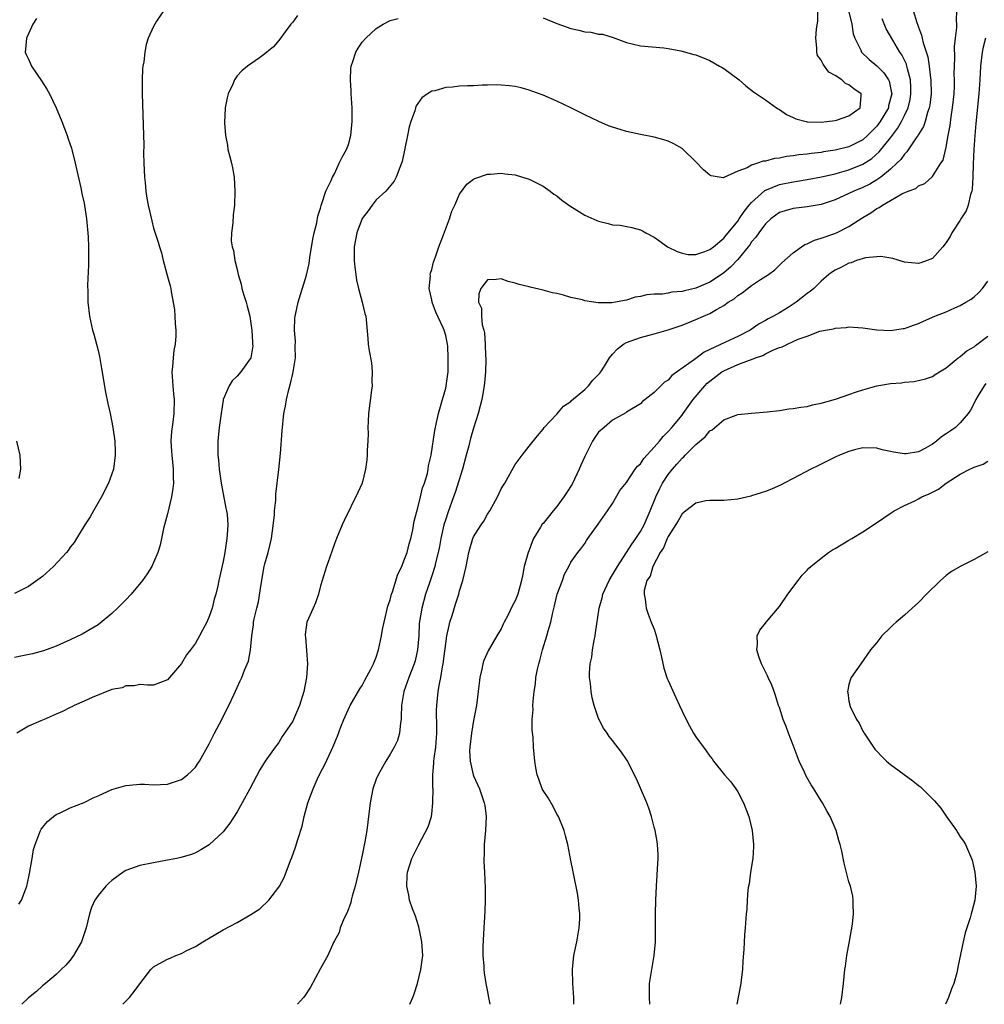
# Model space of a CAD drawing. Units: inches. Extents: x 2505000 to 2508000, y 1509000 to 1512000.
# Drawn here: x 2506530 to 2506668, y 1509000 to 1509142 of the extents above; entities that cross this region are included whole.
import ezdxf

# ---------------------------------------------------------------- set-up
doc = ezdxf.new("R2010")
doc.units = ezdxf.units.IN
doc.header["$MEASUREMENT"] = 0
doc.layers.add('LD25051509_10ft', color=83, linetype='Continuous')

msp = doc.modelspace()

# ---------------------------------------------------------------- linework, layer by layer
at = {"layer": 'LD25051509_10ft'}
for points, elevation in [([(2506550.47, 1509143), (2506549.43, 1509141.43), (2506549.17, 1509141), (2506549, 1509140.7), (2506548.23, 1509139), (2506547.91, 1509138.09), (2506547.71, 1509137), (2506547.59, 1509135.59), (2506547.46, 1509135), (2506547.39, 1509134.61), (2506547.36, 1509133), (2506547.37, 1509131.37), (2506547.34, 1509131), (2506547.47, 1509126.53), (2506547.59, 1509123.59), (2506547.56, 1509122.44), (2506547.57, 1509121), (2506547.66, 1509119), (2506547.76, 1509118.24), (2506547.88, 1509117), (2506548, 1509116), (2506548.2, 1509115), (2506548.72, 1509112.72), (2506549, 1509111.68), (2506549.67, 1509109.67), (2506549.83, 1509109), (2506550.12, 1509108.12), (2506550.38, 1509107), (2506551, 1509104.72), (2506551.39, 1509103.39), (2506551.45, 1509103), (2506551.5, 1509102.5), (2506551.98, 1509099.98), (2506552.06, 1509099), (2506552.11, 1509097.89), (2506552.21, 1509097), (2506552.18, 1509096.18), (2506552.08, 1509095), (2506551.92, 1509094.08), (2506551.79, 1509093), (2506551.71, 1509091.71), (2506551.63, 1509091), (2506551.75, 1509089), (2506551.85, 1509087.85), (2506551.94, 1509087), (2506551.91, 1509085), (2506551.77, 1509083.77), (2506551.58, 1509082.42), (2506551.49, 1509081), (2506551.59, 1509079.59), (2506551.6, 1509079), (2506551.81, 1509077), (2506551.81, 1509075.81), (2506551.85, 1509075), (2506551.78, 1509074.22), (2506551.59, 1509073), (2506551, 1509070.56), (2506550.44, 1509068.44), (2506549.94, 1509066.06), (2506549.59, 1509065), (2506549, 1509063.58), (2506548.72, 1509063), (2506548.08, 1509061.92), (2506547.41, 1509061), (2506545.76, 1509059), (2506545, 1509058.19), (2506543.82, 1509057), (2506543, 1509056.23), (2506541, 1509054.62), (2506538.74, 1509053.26), (2506537, 1509052.43), (2506536.01, 1509052.01), (2506535, 1509051.52), (2506533.15, 1509050.85), (2506531.58, 1509050.42), (2506530.14, 1509050.14), (2506529, 1509049.9)], 8980), ([(2506649, 1509142.78), (2506649.41, 1509141), (2506649.63, 1509139.63), (2506649.85, 1509139), (2506650.72, 1509137.28), (2506650.83, 1509137), (2506651.93, 1509135.93), (2506653, 1509135.04), (2506654.02, 1509134.02), (2506654.69, 1509133), (2506654.8, 1509132.8), (2506655, 1509131.86), (2506655.14, 1509131.14), (2506655.15, 1509131), (2506655, 1509130.34), (2506654.71, 1509129.29), (2506654.67, 1509129), (2506653.48, 1509127), (2506653, 1509126.36), (2506651.65, 1509125), (2506651, 1509124.4), (2506649, 1509123.38), (2506647, 1509122.87), (2506645.36, 1509122.64), (2506645, 1509122.57), (2506643.59, 1509122.41), (2506643, 1509122.32), (2506641.8, 1509122.2), (2506641, 1509122.07), (2506640.03, 1509121.97), (2506639, 1509121.76), (2506638.3, 1509121.7), (2506637, 1509121.33), (2506636.68, 1509121.32), (2506635.83, 1509121), (2506635, 1509120.74), (2506634.37, 1509120.37), (2506633, 1509119.85), (2506631.03, 1509118.97), (2506631, 1509118.94), (2506630.93, 1509118.93), (2506629.19, 1509119.19), (2506629, 1509119.28), (2506628.07, 1509120.07), (2506627, 1509121.19), (2506625.07, 1509123.07), (2506625, 1509123.13), (2506623.82, 1509123.82), (2506623, 1509124.2), (2506622.4, 1509124.4), (2506621, 1509124.77), (2506619, 1509125.17), (2506617, 1509125.6), (2506616.12, 1509125.88), (2506615, 1509126.19), (2506614.41, 1509126.41), (2506613.01, 1509127.01), (2506611, 1509127.99), (2506608.99, 1509128.99), (2506607, 1509129.93), (2506605, 1509130.8), (2506603.39, 1509131.39), (2506603, 1509131.52), (2506601.84, 1509131.84), (2506601, 1509132.03), (2506600.16, 1509132.16), (2506599, 1509132.25), (2506598.29, 1509132.29), (2506597, 1509132.23), (2506596.25, 1509132.25), (2506595, 1509132.16), (2506594.15, 1509132.15), (2506593, 1509132.11), (2506591.98, 1509131.98), (2506591, 1509131.92), (2506589.45, 1509131.45), (2506589, 1509131.36), (2506588.37, 1509131), (2506587.58, 1509130.42), (2506586.74, 1509129.26), (2506586.66, 1509129), (2506586.56, 1509128.56), (2506586.01, 1509127), (2506585.77, 1509126.23), (2506585.53, 1509125), (2506584.76, 1509121.24), (2506584.67, 1509121), (2506584.39, 1509120.39), (2506583.9, 1509119), (2506583.59, 1509118.41), (2506582.4, 1509117), (2506581, 1509115.74), (2506580.45, 1509115), (2506579.86, 1509114.14), (2506579, 1509113.06), (2506578.22, 1509111), (2506578.01, 1509109.99), (2506577.82, 1509109), (2506577.86, 1509107.86), (2506577.83, 1509107), (2506577.92, 1509106.08), (2506578.06, 1509105), (2506578.18, 1509104.18), (2506578.45, 1509103), (2506578.99, 1509101.01), (2506579.39, 1509099.39), (2506579.51, 1509099), (2506579.8, 1509095.8), (2506579.86, 1509095), (2506579.99, 1509094.01), (2506580.31, 1509092.31), (2506580.43, 1509091), (2506580.39, 1509089.61), (2506580.42, 1509089), (2506580.34, 1509088.34), (2506579.91, 1509085), (2506579.83, 1509083.83), (2506579.82, 1509083), (2506579.86, 1509082.14), (2506579.81, 1509081), (2506579.71, 1509079.71), (2506579.72, 1509079), (2506579.68, 1509078.32), (2506579.47, 1509077), (2506579, 1509074.99), (2506578.37, 1509073.63), (2506576.38, 1509069.62), (2506576.1, 1509069), (2506575.29, 1509067), (2506575, 1509066.26), (2506574.69, 1509065.31), (2506574.32, 1509064.32), (2506573.87, 1509063), (2506573.23, 1509061), (2506573, 1509060.2), (2506572.69, 1509059), (2506572.26, 1509057.74), (2506571.96, 1509057), (2506571.03, 1509054.97), (2506570.77, 1509053.23), (2506570.77, 1509053), (2506570.82, 1509052.82), (2506571.11, 1509049), (2506571, 1509047), (2506570.6, 1509045), (2506569.96, 1509043), (2506569.12, 1509041), (2506569, 1509040.76), (2506567.84, 1509039), (2506567.49, 1509038.51), (2506567, 1509037.67), (2506566.47, 1509037), (2506565.04, 1509034.96), (2506564.25, 1509033.75), (2506562.84, 1509031), (2506561.75, 1509029), (2506561, 1509027.71), (2506559.95, 1509026.05), (2506559, 1509024.81), (2506557, 1509022.96), (2506555.79, 1509022.21), (2506555, 1509021.79), (2506554.43, 1509021.57), (2506552.89, 1509021.11), (2506552.31, 1509021), (2506551, 1509020.72), (2506549, 1509020.37), (2506547, 1509019.98), (2506545, 1509019.24), (2506544.62, 1509019), (2506543, 1509017.82), (2506542.57, 1509017.43), (2506542.13, 1509017), (2506541, 1509015.66), (2506540.56, 1509015), (2506540.08, 1509013.92), (2506539.79, 1509013), (2506539.31, 1509011), (2506538.74, 1509009.26), (2506538.62, 1509009), (2506537.45, 1509007), (2506537, 1509006.36), (2506536.35, 1509005.65), (2506535.71, 1509005), (2506535, 1509004.29), (2506533.45, 1509003), (2506533, 1509002.64), (2506532.14, 1509001.86), (2506531, 1509000.93), (2506530.03, 1509000)], 8950), ([(2506658.22, 1509143), (2506658.76, 1509141.24), (2506658.9, 1509140.9), (2506659, 1509140.59), (2506659.45, 1509139.45), (2506659.53, 1509139), (2506659.67, 1509138.33), (2506660.34, 1509136.34), (2506660.55, 1509135), (2506660.73, 1509133.27), (2506660.78, 1509133), (2506660.81, 1509131), (2506660.62, 1509129.38), (2506660.55, 1509129), (2506660.3, 1509128.3), (2506659.94, 1509127), (2506659.71, 1509126.29), (2506659, 1509125.16), (2506658.95, 1509125.05), (2506658.69, 1509124.69), (2506657.34, 1509122.66), (2506657, 1509122.33), (2506656.45, 1509121.55), (2506655.91, 1509121), (2506655, 1509120.14), (2506653.58, 1509119), (2506653, 1509118.6), (2506651.99, 1509118.01), (2506651, 1509117.53), (2506649.7, 1509117), (2506649, 1509116.65), (2506647, 1509115.75), (2506645, 1509115.07), (2506643, 1509114.72), (2506641, 1509114.5), (2506639.83, 1509114.17), (2506639, 1509113.9), (2506638.47, 1509113.53), (2506637.79, 1509113), (2506637, 1509112.27), (2506636.03, 1509111), (2506635.63, 1509110.37), (2506635, 1509109.68), (2506634.73, 1509109.27), (2506634.51, 1509109), (2506633, 1509107.17), (2506631.95, 1509106.05), (2506631, 1509105.26), (2506630.65, 1509105), (2506629, 1509103.9), (2506627, 1509103.04), (2506625.35, 1509102.65), (2506625, 1509102.54), (2506623.55, 1509102.45), (2506623, 1509102.32), (2506622.17, 1509102.17), (2506621, 1509102.16), (2506619.91, 1509102.09), (2506619, 1509101.83), (2506618.26, 1509101.74), (2506617, 1509101.29), (2506616.72, 1509101.28), (2506615.41, 1509101), (2506614.92, 1509100.92), (2506612.93, 1509100.93), (2506611, 1509101.23), (2506610.66, 1509101.34), (2506609, 1509101.71), (2506607.97, 1509102.03), (2506607, 1509102.25), (2506606.35, 1509102.35), (2506605, 1509102.76), (2506603.17, 1509103.17), (2506603, 1509103.22), (2506601.55, 1509103.55), (2506601, 1509103.76), (2506599.99, 1509103.99), (2506599, 1509104.38), (2506598.28, 1509104.28), (2506597, 1509104.22), (2506596.05, 1509103), (2506595.76, 1509102.24), (2506595.72, 1509101), (2506596.17, 1509100.17), (2506596.15, 1509099), (2506596.24, 1509097.76), (2506596.49, 1509097), (2506596.59, 1509096.59), (2506596.68, 1509095), (2506596.74, 1509093.26), (2506596.77, 1509093), (2506596.77, 1509092.77), (2506596.74, 1509091), (2506596.58, 1509089.42), (2506596.54, 1509089), (2506596.18, 1509087), (2506595.67, 1509085), (2506595, 1509082.88), (2506594.58, 1509081.42), (2506594.33, 1509080.33), (2506593.97, 1509079), (2506593.4, 1509077), (2506592.36, 1509073.64), (2506592.14, 1509073), (2506591.3, 1509070.7), (2506591, 1509069.81), (2506590.75, 1509069), (2506590.3, 1509067), (2506590.11, 1509065.89), (2506589.93, 1509065), (2506589.54, 1509063.54), (2506589.44, 1509063), (2506589, 1509061.63), (2506588.65, 1509060.65), (2506588.1, 1509059), (2506587.56, 1509057), (2506587.21, 1509054.79), (2506587.12, 1509053), (2506586.97, 1509051), (2506586.6, 1509049.4), (2506586.49, 1509049), (2506585.7, 1509047), (2506584.98, 1509045), (2506584.63, 1509043), (2506584.62, 1509041.38), (2506584.58, 1509041), (2506584.49, 1509040.49), (2506584.37, 1509039), (2506584.05, 1509037.95), (2506583.61, 1509037), (2506583, 1509036.01), (2506582.41, 1509035), (2506581.27, 1509033), (2506581, 1509032.37), (2506580.54, 1509031), (2506580.15, 1509029), (2506579.65, 1509025), (2506579.38, 1509023.38), (2506579, 1509021.46), (2506578.44, 1509019), (2506578.19, 1509017.81), (2506577.98, 1509017), (2506577.55, 1509015.55), (2506577.43, 1509015), (2506577.36, 1509014.63), (2506576.81, 1509013.19), (2506576.4, 1509012.4), (2506575.84, 1509011), (2506575.66, 1509010.34), (2506575, 1509009.13), (2506574.88, 1509008.88), (2506574.06, 1509007), (2506573, 1509005.14), (2506571.54, 1509002.46), (2506570.76, 1509001.24), (2506570.57, 1509001), (2506569.68, 1509000)], 8930), ([(2506585.83, 1509000), (2506586.27, 1509001), (2506586.48, 1509001.52), (2506586.93, 1509003), (2506587.45, 1509005), (2506587.63, 1509006.36), (2506587.7, 1509007), (2506587.59, 1509009), (2506587.16, 1509011.16), (2506586.66, 1509012.66), (2506586.24, 1509013.76), (2506585.82, 1509015), (2506585.71, 1509015.71), (2506585.41, 1509017), (2506585.47, 1509018.53), (2506585.52, 1509019), (2506586.15, 1509021), (2506587.09, 1509022.91), (2506588.48, 1509025.52), (2506588.94, 1509027), (2506589, 1509027.34), (2506589.17, 1509029), (2506589.15, 1509029.15), (2506589.18, 1509031), (2506589.16, 1509031.16), (2506589.17, 1509033), (2506589.32, 1509034.68), (2506589.31, 1509035), (2506589.35, 1509035.35), (2506589.58, 1509037), (2506589.74, 1509039), (2506589.75, 1509039.75), (2506589.69, 1509042.31), (2506589.71, 1509043), (2506589.93, 1509045), (2506590.12, 1509046.12), (2506590.32, 1509047), (2506590.56, 1509048.56), (2506590.66, 1509049), (2506591, 1509051.89), (2506591.16, 1509053), (2506591.49, 1509054.51), (2506591.62, 1509055), (2506591.92, 1509055.92), (2506592.42, 1509057.58), (2506592.87, 1509059), (2506593, 1509059.5), (2506593.46, 1509061), (2506593.94, 1509063), (2506594.35, 1509065), (2506594.48, 1509065.52), (2506594.91, 1509067), (2506595, 1509067.24), (2506596.1, 1509069), (2506596.47, 1509069.53), (2506597, 1509070.52), (2506597.34, 1509071), (2506598.47, 1509073), (2506599, 1509074.15), (2506599.3, 1509074.7), (2506599.49, 1509075), (2506601, 1509077.68), (2506601.55, 1509078.45), (2506602, 1509079), (2506603, 1509080.32), (2506604.19, 1509081.81), (2506605, 1509082.76), (2506605.16, 1509083), (2506607, 1509084.9), (2506607.93, 1509086.07), (2506609, 1509086.73), (2506609.12, 1509086.88), (2506611, 1509088.48), (2506611.52, 1509089), (2506612.18, 1509089.82), (2506613, 1509090.62), (2506613.17, 1509090.83), (2506613.3, 1509091), (2506613.83, 1509091.83), (2506614.56, 1509093), (2506615, 1509093.53), (2506615.71, 1509094.29), (2506616.59, 1509095), (2506617, 1509095.23), (2506619, 1509095.92), (2506620.29, 1509096.29), (2506621, 1509096.45), (2506623, 1509097.06), (2506625, 1509097.72), (2506627, 1509098.51), (2506628.07, 1509099), (2506629, 1509099.39), (2506629.97, 1509099.97), (2506631, 1509100.53), (2506631.65, 1509101), (2506632.48, 1509101.52), (2506633, 1509101.97), (2506633.64, 1509102.36), (2506635, 1509103.42), (2506636.3, 1509104.3), (2506637.42, 1509105), (2506638.33, 1509105.67), (2506639.34, 1509106.66), (2506641, 1509108.12), (2506642.17, 1509109), (2506642.67, 1509109.33), (2506643, 1509109.43), (2506644.04, 1509109.96), (2506645, 1509110.21), (2506646.85, 1509110.85), (2506647.21, 1509111), (2506649, 1509111.92), (2506651, 1509113.21), (2506652.14, 1509113.86), (2506653, 1509114.49), (2506653.36, 1509114.64), (2506653.84, 1509115), (2506655, 1509115.66), (2506656.6, 1509116.6), (2506657.53, 1509117), (2506658.62, 1509117.38), (2506659, 1509117.77), (2506659.9, 1509118.1), (2506661, 1509119.11), (2506662.22, 1509121), (2506662.54, 1509121.46), (2506663, 1509123.32), (2506663.28, 1509125), (2506663.56, 1509126.44), (2506663.68, 1509127.68), (2506663.91, 1509129), (2506664.12, 1509131), (2506664.17, 1509132.17), (2506664.18, 1509133), (2506664.14, 1509133.86), (2506664.16, 1509135), (2506664.23, 1509136.23), (2506664.17, 1509137.83), (2506664.33, 1509139), (2506664.52, 1509140.52), (2506664.5, 1509141), (2506664.45, 1509141.55), (2506664.5, 1509143)], 8920), ([(2506605, 1509141.93), (2506607, 1509141.14), (2506609, 1509140.4), (2506610.17, 1509140.18), (2506611, 1509139.9), (2506611.88, 1509139.88), (2506613, 1509139.58), (2506613.56, 1509139.56), (2506615.08, 1509139.08), (2506617, 1509138.38), (2506617.82, 1509138.18), (2506619, 1509137.9), (2506622.4, 1509137.6), (2506623, 1509137.51), (2506624.8, 1509137.2), (2506626.67, 1509136.67), (2506627, 1509136.6), (2506629, 1509135.77), (2506630.4, 1509135), (2506630.78, 1509134.78), (2506631, 1509134.63), (2506633.19, 1509133), (2506634.17, 1509132.17), (2506635.29, 1509131.29), (2506637, 1509130.14), (2506638.56, 1509129), (2506638.82, 1509128.82), (2506639, 1509128.74), (2506640.02, 1509128.02), (2506641, 1509127.57), (2506641.38, 1509127.38), (2506642.83, 1509127), (2506643, 1509126.97), (2506645, 1509126.93), (2506645.81, 1509127), (2506647, 1509127.16), (2506647.22, 1509127.22), (2506649, 1509127.81), (2506650.63, 1509129), (2506650.76, 1509130.76), (2506650.77, 1509131), (2506649.72, 1509131.72), (2506649, 1509132.31), (2506648.5, 1509132.5), (2506647.99, 1509133), (2506647, 1509133.64), (2506646.11, 1509134.11), (2506645.49, 1509135), (2506645.27, 1509135.27), (2506645, 1509135.83), (2506644.5, 1509136.5), (2506644.38, 1509137), (2506644.4, 1509137.6), (2506644.23, 1509139), (2506644.32, 1509140.32), (2506644.52, 1509141.48), (2506644.54, 1509143)], 8960), ([(2506532.16, 1509141.84), (2506531.62, 1509141), (2506531, 1509139.61), (2506530.69, 1509139), (2506530.58, 1509137.42), (2506530.5, 1509137), (2506530.65, 1509136.65), (2506531, 1509135.98), (2506531.44, 1509135), (2506532.89, 1509132.89), (2506533.65, 1509131.65), (2506534.02, 1509131), (2506534.99, 1509129), (2506535.8, 1509127), (2506536.55, 1509125), (2506536.66, 1509124.66), (2506537, 1509123.73), (2506537.17, 1509123.17), (2506537.73, 1509121), (2506537.95, 1509119.95), (2506538.51, 1509117.49), (2506538.66, 1509116.66), (2506539, 1509115.26), (2506539.33, 1509113), (2506539.58, 1509110.42), (2506539.65, 1509109), (2506539.62, 1509107.62), (2506539.65, 1509107), (2506539.65, 1509106.35), (2506539.48, 1509103.48), (2506539.51, 1509102.49), (2506539.52, 1509101), (2506539.75, 1509099), (2506540.22, 1509097), (2506540.4, 1509096.4), (2506540.77, 1509095), (2506541, 1509094.07), (2506541.19, 1509093.19), (2506541.5, 1509091.5), (2506542.09, 1509088.09), (2506542.42, 1509086.42), (2506542.75, 1509085), (2506543.15, 1509083), (2506543.41, 1509081), (2506543.47, 1509079.47), (2506543.47, 1509079), (2506543.21, 1509077), (2506542.52, 1509075), (2506541.52, 1509073), (2506540.33, 1509071), (2506539.86, 1509070.14), (2506539.1, 1509069), (2506537.9, 1509067), (2506537.58, 1509066.42), (2506537, 1509065.75), (2506536.71, 1509065.29), (2506536.46, 1509065), (2506534.6, 1509063), (2506533, 1509061.57), (2506532.69, 1509061.31), (2506531, 1509060.11), (2506529, 1509059.1)], 8990), ([(2506569.71, 1509142.29), (2506569, 1509141.33), (2506568.72, 1509141), (2506567.91, 1509139.91), (2506567, 1509138.65), (2506566.23, 1509137.77), (2506565.29, 1509137), (2506565, 1509136.74), (2506564.2, 1509136.2), (2506562.48, 1509135), (2506561.68, 1509134.33), (2506561, 1509133.59), (2506560.62, 1509133), (2506560.37, 1509132.37), (2506559.74, 1509131), (2506559.56, 1509130.44), (2506559.29, 1509129), (2506559.17, 1509126.83), (2506559.31, 1509125), (2506559.6, 1509123.6), (2506559.68, 1509123), (2506559.89, 1509122.11), (2506560.18, 1509121), (2506560.33, 1509120.33), (2506560.57, 1509119), (2506560.69, 1509117), (2506560.61, 1509115), (2506560.43, 1509113.57), (2506560.38, 1509112.38), (2506560.18, 1509111), (2506560.15, 1509109.85), (2506560.27, 1509109), (2506560.48, 1509108.48), (2506560.67, 1509107), (2506561, 1509105.73), (2506561.17, 1509105), (2506561.61, 1509103.61), (2506561.7, 1509103), (2506561.98, 1509102.02), (2506562.3, 1509101), (2506562.44, 1509100.44), (2506562.83, 1509099), (2506563, 1509097.94), (2506563.13, 1509097), (2506563.2, 1509095.2), (2506563.24, 1509095), (2506563.25, 1509094.75), (2506562.97, 1509093), (2506561.54, 1509091), (2506561, 1509090.39), (2506560.3, 1509089.7), (2506559.84, 1509089), (2506559.02, 1509087), (2506559, 1509086.93), (2506558.7, 1509085), (2506558.43, 1509083), (2506558.24, 1509081), (2506558.25, 1509079), (2506558.32, 1509078.32), (2506558.42, 1509077), (2506558.69, 1509075), (2506559.39, 1509071.39), (2506559.48, 1509071), (2506559.55, 1509070.45), (2506559.65, 1509069), (2506559.56, 1509067.56), (2506559.54, 1509067), (2506559.25, 1509065), (2506559, 1509063.72), (2506558.37, 1509061), (2506558.21, 1509060.21), (2506557.93, 1509059), (2506557.7, 1509058.3), (2506557.41, 1509057), (2506557, 1509055.78), (2506556.67, 1509055), (2506556.08, 1509053.92), (2506555.61, 1509053), (2506555, 1509051.94), (2506554.31, 1509051), (2506553.73, 1509050.27), (2506553, 1509049.02), (2506551, 1509046.68), (2506549, 1509045.93), (2506548.1, 1509045.9), (2506547, 1509045.99), (2506546.18, 1509045.82), (2506545, 1509045.83), (2506544.45, 1509045.55), (2506543, 1509045.27), (2506540.15, 1509044.15), (2506539, 1509043.62), (2506537.59, 1509043), (2506537.21, 1509042.79), (2506537, 1509042.71), (2506535.87, 1509042.13), (2506535, 1509041.74), (2506533.25, 1509041), (2506532.77, 1509040.77), (2506531, 1509040), (2506529.32, 1509039)], 8970), ([(2506529.6, 1509014.4), (2506529.98, 1509015), (2506530.6, 1509016.6), (2506530.77, 1509017), (2506530.82, 1509017.18), (2506531.16, 1509018.84), (2506531.51, 1509021), (2506531.73, 1509022.27), (2506531.94, 1509023), (2506532.6, 1509024.6), (2506532.73, 1509025), (2506532.81, 1509025.19), (2506533, 1509025.45), (2506533.72, 1509026.28), (2506534.59, 1509027), (2506535, 1509027.32), (2506535.55, 1509027.55), (2506537, 1509028.25), (2506539, 1509029.03), (2506540.28, 1509029.72), (2506541, 1509029.98), (2506543, 1509030.9), (2506545, 1509031.49), (2506545.55, 1509031.55), (2506547, 1509031.67), (2506547.67, 1509031.67), (2506549, 1509031.6), (2506551, 1509031.67), (2506553, 1509032.35), (2506553.86, 1509033), (2506554.45, 1509033.55), (2506555, 1509034.1), (2506555.37, 1509034.63), (2506555.6, 1509035), (2506557, 1509037.48), (2506557.76, 1509039), (2506558.81, 1509041), (2506559.52, 1509042.48), (2506559.81, 1509043), (2506560.53, 1509044.53), (2506561, 1509045.6), (2506561.45, 1509046.55), (2506561.68, 1509047), (2506562.09, 1509048.09), (2506562.63, 1509049.37), (2506562.91, 1509051), (2506563.12, 1509053), (2506563.38, 1509054.62), (2506563.38, 1509055), (2506563.45, 1509055.45), (2506563.82, 1509057), (2506564.07, 1509057.93), (2506564.46, 1509060.46), (2506564.91, 1509063), (2506565, 1509063.36), (2506565.46, 1509065), (2506565.93, 1509067), (2506566.1, 1509068.1), (2506566.36, 1509070.36), (2506566.39, 1509071), (2506566.55, 1509072.55), (2506566.59, 1509073.41), (2506567, 1509076.96), (2506567.24, 1509079.24), (2506567.47, 1509082.53), (2506567.73, 1509085), (2506567.95, 1509086.05), (2506568.11, 1509087), (2506568.44, 1509088.44), (2506568.7, 1509089.3), (2506569, 1509090.76), (2506569.07, 1509091), (2506569.39, 1509093), (2506569.36, 1509094.64), (2506569.4, 1509095.4), (2506569.25, 1509097), (2506569.29, 1509098.71), (2506569.34, 1509099), (2506569.46, 1509099.46), (2506569.78, 1509101), (2506571, 1509104.9), (2506571.39, 1509106.61), (2506571.45, 1509107.45), (2506571.89, 1509110.11), (2506572.07, 1509111), (2506572.45, 1509112.45), (2506572.59, 1509113.41), (2506573, 1509114.55), (2506573.08, 1509114.92), (2506573.21, 1509115.21), (2506573.76, 1509117), (2506574.52, 1509118.52), (2506574.71, 1509119), (2506575, 1509119.48), (2506575.7, 1509121), (2506576.1, 1509121.9), (2506576.73, 1509123), (2506577, 1509123.71), (2506577.36, 1509125), (2506577.57, 1509127), (2506577.54, 1509129), (2506577.43, 1509131), (2506577.42, 1509131.42), (2506577.31, 1509133), (2506577.35, 1509134.65), (2506577.4, 1509135), (2506577.65, 1509135.65), (2506578.08, 1509137), (2506578.43, 1509137.57), (2506579, 1509138.41), (2506579.54, 1509139), (2506581, 1509140.38), (2506582.02, 1509141), (2506583, 1509141.54), (2506584.18, 1509141.82)], 8960), ([(2506544.56, 1509000), (2506545.53, 1509001), (2506546.18, 1509001.82), (2506547, 1509002.94), (2506548.6, 1509005), (2506548.78, 1509005.22), (2506549, 1509005.4), (2506549.86, 1509005.86), (2506551, 1509006.5), (2506551.36, 1509006.64), (2506552.18, 1509007), (2506553, 1509007.32), (2506553.67, 1509007.67), (2506555, 1509008.33), (2506556.06, 1509009), (2506557.93, 1509010.07), (2506559, 1509010.71), (2506561, 1509011.79), (2506563, 1509012.93), (2506564.25, 1509013.75), (2506565.57, 1509015), (2506567, 1509016.83), (2506567.1, 1509017), (2506567.75, 1509018.25), (2506568.69, 1509020.69), (2506568.88, 1509021.12), (2506569.41, 1509022.59), (2506569.73, 1509023.73), (2506570.35, 1509025.65), (2506570.67, 1509027), (2506571.19, 1509029), (2506571.92, 1509031), (2506572.67, 1509032.67), (2506572.89, 1509033.11), (2506573, 1509033.36), (2506573.59, 1509034.41), (2506574.57, 1509036.57), (2506574.79, 1509037), (2506575.43, 1509038.57), (2506575.94, 1509039.94), (2506576.37, 1509041), (2506577.18, 1509042.82), (2506577.27, 1509043), (2506578.63, 1509045.37), (2506579, 1509045.88), (2506579.37, 1509046.63), (2506580.22, 1509048.22), (2506580.61, 1509049), (2506581, 1509049.93), (2506581.34, 1509051), (2506581.76, 1509053), (2506581.91, 1509053.91), (2506582.14, 1509055), (2506582.7, 1509057.3), (2506583, 1509058.18), (2506583.22, 1509059), (2506583.35, 1509059.35), (2506584.13, 1509061.87), (2506584.68, 1509063), (2506585, 1509063.79), (2506585.44, 1509065), (2506585.74, 1509066.26), (2506585.98, 1509067), (2506586.28, 1509068.28), (2506586.48, 1509069.52), (2506587, 1509071.41), (2506587.38, 1509073), (2506587.67, 1509074.33), (2506587.95, 1509075), (2506588.38, 1509076.38), (2506588.5, 1509077), (2506588.55, 1509077.46), (2506588.92, 1509079), (2506589.42, 1509082.58), (2506589.7, 1509083.7), (2506589.98, 1509085), (2506590.36, 1509086.36), (2506590.52, 1509087), (2506591, 1509088.67), (2506591.07, 1509089), (2506591.34, 1509091), (2506591.34, 1509091.34), (2506591.38, 1509093), (2506591.29, 1509094.71), (2506591.26, 1509095), (2506591, 1509096.22), (2506590.83, 1509096.83), (2506590.8, 1509097), (2506590.65, 1509097.35), (2506589.59, 1509099.59), (2506589.06, 1509101), (2506589, 1509101.35), (2506588.64, 1509103), (2506588.8, 1509104.8), (2506588.79, 1509105), (2506588.81, 1509105.19), (2506589, 1509105.71), (2506589.24, 1509106.76), (2506589.55, 1509107.55), (2506590.04, 1509109), (2506590.71, 1509110.71), (2506591.55, 1509113), (2506591.9, 1509114.1), (2506592.33, 1509115), (2506593, 1509116.57), (2506594.02, 1509117.98), (2506595, 1509118.73), (2506595.18, 1509118.82), (2506597, 1509119.42), (2506597.45, 1509119.45), (2506599, 1509119.57), (2506599.5, 1509119.5), (2506601, 1509119.32), (2506602.06, 1509119), (2506603, 1509118.7), (2506605, 1509117.71), (2506606.01, 1509117), (2506606.58, 1509116.58), (2506607, 1509116.31), (2506607.71, 1509115.71), (2506609, 1509114.8), (2506609.49, 1509114.51), (2506611, 1509113.56), (2506612.76, 1509112.76), (2506613, 1509112.66), (2506614.35, 1509112.35), (2506615, 1509112.17), (2506616.08, 1509112.08), (2506617.78, 1509111.78), (2506619, 1509111.43), (2506619.29, 1509111.29), (2506619.8, 1509111), (2506621, 1509110.37), (2506621.78, 1509109.78), (2506622.9, 1509109), (2506624.29, 1509108.29), (2506625, 1509108.05), (2506625.87, 1509107.87), (2506627, 1509107.88), (2506628.29, 1509108.29), (2506629, 1509108.61), (2506629.5, 1509109), (2506631, 1509110.24), (2506631.34, 1509110.66), (2506631.63, 1509111), (2506633, 1509112.69), (2506633.21, 1509113), (2506633.91, 1509114.09), (2506634.67, 1509115), (2506635, 1509115.37), (2506636.91, 1509117.09), (2506639, 1509117.94), (2506641, 1509118.35), (2506641.58, 1509118.42), (2506643, 1509118.65), (2506645.04, 1509119.04), (2506647, 1509119.49), (2506647.66, 1509119.66), (2506649, 1509120.05), (2506651, 1509120.86), (2506652.3, 1509121.7), (2506653.37, 1509122.63), (2506655, 1509124.68), (2506656, 1509126), (2506656.57, 1509127), (2506657, 1509127.87), (2506657.52, 1509129), (2506657.8, 1509130.2), (2506657.92, 1509131), (2506657.9, 1509131.9), (2506657.84, 1509133), (2506657.4, 1509134.6), (2506657.33, 1509135), (2506657.26, 1509135.26), (2506656.6, 1509136.6), (2506656.31, 1509137), (2506655.29, 1509138.72), (2506654.37, 1509140.37), (2506653.77, 1509141.77)], 8940), ([(2506668.62, 1509139), (2506668.31, 1509137.69), (2506668.17, 1509137), (2506667.93, 1509135), (2506667.82, 1509133), (2506667.68, 1509131), (2506667.25, 1509126.75), (2506667.11, 1509125), (2506666.98, 1509123), (2506666.86, 1509120.86), (2506666.82, 1509119), (2506666.72, 1509117.28), (2506666.67, 1509117), (2506666.49, 1509116.49), (2506666.15, 1509115), (2506665.84, 1509114.16), (2506665.1, 1509113), (2506665, 1509112.81), (2506663.78, 1509111), (2506663.54, 1509110.46), (2506663, 1509109.59), (2506662.52, 1509109), (2506661, 1509107.3), (2506660.23, 1509107), (2506659.32, 1509106.68), (2506659, 1509106.59), (2506657, 1509106.78), (2506655.29, 1509107.29), (2506653.59, 1509107.59), (2506653, 1509107.56), (2506651.4, 1509107.4), (2506650.08, 1509107), (2506649.3, 1509106.7), (2506649, 1509106.65), (2506647.93, 1509106.07), (2506647, 1509105.64), (2506646.62, 1509105.38), (2506646.12, 1509105), (2506645, 1509104.04), (2506643.96, 1509103), (2506643.44, 1509102.56), (2506643, 1509102.25), (2506641.41, 1509101), (2506641, 1509100.72), (2506640.25, 1509100.25), (2506639, 1509099.48), (2506638.14, 1509099), (2506637.38, 1509098.62), (2506637, 1509098.38), (2506636.09, 1509097.91), (2506634.77, 1509097), (2506633, 1509096.1), (2506631.26, 1509095.26), (2506628.17, 1509093.83), (2506626.77, 1509092.77), (2506623.55, 1509090.45), (2506623, 1509089.82), (2506622.48, 1509089.52), (2506621, 1509088.03), (2506619.68, 1509087), (2506619.29, 1509086.71), (2506619, 1509086.41), (2506617, 1509085.19), (2506616.89, 1509085.11), (2506615, 1509084.06), (2506613.78, 1509083), (2506613, 1509082.3), (2506612.46, 1509081.54), (2506612.14, 1509081), (2506611, 1509078.83), (2506610.43, 1509077.57), (2506610.22, 1509077), (2506609.18, 1509074.82), (2506608.39, 1509073.61), (2506608.01, 1509073), (2506607, 1509071.64), (2506606.44, 1509071), (2506605, 1509069.2), (2506604.9, 1509069.1), (2506604.65, 1509068.65), (2506603.64, 1509067), (2506603.45, 1509066.55), (2506603, 1509065.33), (2506602.85, 1509065), (2506602.31, 1509063), (2506602.12, 1509061.88), (2506601.91, 1509061), (2506601.36, 1509059), (2506601, 1509058.03), (2506600.62, 1509057.38), (2506599.93, 1509055.93), (2506599.43, 1509055), (2506599.29, 1509054.71), (2506599, 1509054.02), (2506598.38, 1509053), (2506597.13, 1509050.87), (2506596.51, 1509049.49), (2506596.36, 1509049), (2506596.21, 1509048.21), (2506595.91, 1509047), (2506595.44, 1509043), (2506595, 1509040.81), (2506594.7, 1509039), (2506594.47, 1509037), (2506594.45, 1509036.45), (2506594.52, 1509035), (2506594.96, 1509033), (2506595, 1509032.88), (2506595.85, 1509031), (2506596.55, 1509029), (2506596.61, 1509028.61), (2506596.8, 1509027), (2506596.71, 1509025), (2506596.55, 1509023), (2506596.54, 1509021.46), (2506596.5, 1509021), (2506596.5, 1509020.5), (2506596.59, 1509019), (2506596.69, 1509016.69), (2506596.69, 1509015), (2506596.62, 1509013.38), (2506596.6, 1509012.6), (2506596.49, 1509011), (2506596.33, 1509008.33), (2506596.35, 1509007), (2506596.49, 1509005.51), (2506596.49, 1509005), (2506596.52, 1509004.52), (2506596.77, 1509003), (2506597, 1509001.8), (2506597.15, 1509001), (2506597.36, 1509000)], 8910), ([(2506609.44, 1509000), (2506609.41, 1509001), (2506609.3, 1509003), (2506609.24, 1509005), (2506609.45, 1509007), (2506609.85, 1509009), (2506610.18, 1509011), (2506610.28, 1509012.28), (2506610.28, 1509013), (2506610.18, 1509013.82), (2506610.12, 1509015), (2506609.98, 1509015.98), (2506609.43, 1509018.57), (2506609.3, 1509019.3), (2506609, 1509020.7), (2506608.56, 1509023), (2506608.23, 1509024.23), (2506608.06, 1509025), (2506607.24, 1509027), (2506607.15, 1509027.15), (2506607, 1509027.38), (2506606.46, 1509028.46), (2506605.73, 1509029.73), (2506605, 1509030.77), (2506604.88, 1509031), (2506604.39, 1509032.39), (2506604.15, 1509033), (2506603.96, 1509034.04), (2506603.8, 1509035), (2506603.63, 1509037), (2506603.56, 1509038.44), (2506603.45, 1509039.45), (2506603.45, 1509041), (2506603.56, 1509042.44), (2506603.55, 1509043), (2506603.57, 1509043.57), (2506603.74, 1509045), (2506603.91, 1509046.09), (2506603.99, 1509047), (2506604.21, 1509048.21), (2506604.38, 1509049), (2506604.53, 1509049.47), (2506604.92, 1509051), (2506605.56, 1509053), (2506605.73, 1509053.73), (2506606.11, 1509055), (2506606.39, 1509056.39), (2506606.67, 1509057.33), (2506607, 1509058.84), (2506607.05, 1509059), (2506607.81, 1509061), (2506608.11, 1509061.89), (2506608.71, 1509063), (2506609, 1509063.61), (2506610.02, 1509065), (2506610.46, 1509065.54), (2506611, 1509066.3), (2506611.25, 1509066.75), (2506611.47, 1509067), (2506612.94, 1509069.06), (2506614.26, 1509071), (2506615, 1509072.05), (2506616.07, 1509073.93), (2506617, 1509075.09), (2506618.26, 1509077), (2506618.59, 1509077.41), (2506619, 1509077.75), (2506619.49, 1509078.51), (2506621, 1509080.14), (2506621.73, 1509081), (2506622.3, 1509081.7), (2506623, 1509082.41), (2506623.53, 1509083), (2506625, 1509084.76), (2506625.18, 1509085), (2506626.59, 1509087), (2506628.26, 1509089), (2506628.63, 1509089.37), (2506629, 1509089.67), (2506630.74, 1509091), (2506631, 1509091.16), (2506633, 1509092.04), (2506634.68, 1509092.68), (2506635, 1509092.77), (2506635.58, 1509093), (2506636.63, 1509093.37), (2506637, 1509093.57), (2506638.15, 1509094.15), (2506639, 1509094.49), (2506639.42, 1509094.58), (2506640.16, 1509095), (2506641, 1509095.37), (2506641.71, 1509095.71), (2506643, 1509096.14), (2506644.83, 1509096.83), (2506645.65, 1509097), (2506646.8, 1509097.2), (2506647, 1509097.29), (2506648.62, 1509097.38), (2506649, 1509097.46), (2506651, 1509097.33), (2506653, 1509097.04), (2506655, 1509096.93), (2506656.79, 1509097.21), (2506657, 1509097.22), (2506658.27, 1509097.73), (2506659, 1509097.93), (2506659.71, 1509098.29), (2506661.36, 1509099), (2506663, 1509099.65), (2506664.21, 1509100.21), (2506665, 1509100.55), (2506665.83, 1509101), (2506666.56, 1509101.44), (2506667, 1509101.81), (2506667.62, 1509102.38), (2506668.23, 1509103), (2506669, 1509104.04)], 8900), ([(2506620.37, 1509000), (2506620.31, 1509001), (2506620.32, 1509003), (2506620.63, 1509005), (2506621.01, 1509007), (2506621.18, 1509009), (2506621.17, 1509013), (2506621.22, 1509015), (2506621.31, 1509017), (2506621.41, 1509018.59), (2506621.49, 1509019.49), (2506621.55, 1509021), (2506621.54, 1509021.54), (2506621.48, 1509023), (2506621.43, 1509023.43), (2506621.15, 1509025), (2506621, 1509025.48), (2506620.62, 1509027), (2506620.22, 1509028.22), (2506619.92, 1509029), (2506619, 1509031.12), (2506618.45, 1509032.45), (2506617.09, 1509035.09), (2506617, 1509035.23), (2506616.29, 1509036.29), (2506615, 1509037.95), (2506614.52, 1509038.52), (2506614.21, 1509039), (2506613.71, 1509039.71), (2506613, 1509041.11), (2506612.38, 1509043), (2506612.09, 1509044.09), (2506611.92, 1509045), (2506611.82, 1509046.18), (2506611.69, 1509047), (2506611.67, 1509047.67), (2506611.79, 1509049), (2506612.04, 1509049.96), (2506612.13, 1509051), (2506612.34, 1509052.34), (2506612.49, 1509053), (2506612.57, 1509053.43), (2506613.1, 1509057), (2506613.5, 1509058.5), (2506613.62, 1509059), (2506614.53, 1509061), (2506615, 1509061.78), (2506615.71, 1509063), (2506617.79, 1509066.21), (2506618.34, 1509067), (2506619, 1509068.04), (2506619.53, 1509069), (2506620.42, 1509071), (2506621.22, 1509073), (2506621.78, 1509074.22), (2506622.19, 1509075), (2506623, 1509076.25), (2506623.6, 1509077), (2506624.27, 1509077.73), (2506625, 1509078.59), (2506625.23, 1509078.77), (2506625.45, 1509079), (2506627, 1509080.55), (2506628.34, 1509081.66), (2506629, 1509082.5), (2506629.33, 1509082.67), (2506631, 1509084.11), (2506632.77, 1509084.77), (2506633, 1509084.84), (2506635, 1509085.04), (2506637.24, 1509085.24), (2506639, 1509085.45), (2506640.34, 1509085.66), (2506641, 1509085.72), (2506642.07, 1509085.93), (2506643, 1509086.03), (2506643.76, 1509086.24), (2506645, 1509086.47), (2506647.09, 1509087.09), (2506649, 1509087.76), (2506650.1, 1509088.1), (2506651, 1509088.43), (2506653, 1509088.97), (2506655, 1509089.31), (2506656.56, 1509089.44), (2506657, 1509089.53), (2506658.37, 1509089.63), (2506659.99, 1509090.01), (2506661, 1509090.34), (2506661.39, 1509090.61), (2506662.02, 1509091), (2506663, 1509091.56), (2506664.73, 1509093), (2506664.88, 1509093.12), (2506665, 1509093.19), (2506665.96, 1509094.04), (2506667, 1509094.6), (2506667.22, 1509094.78), (2506669, 1509096.11)], 8890), ([(2506668.7, 1509089.3), (2506668.43, 1509089), (2506667.6, 1509087.6), (2506667.27, 1509087), (2506667, 1509086.51), (2506666.5, 1509085.5), (2506666.17, 1509085), (2506665, 1509083.67), (2506664.32, 1509083), (2506663.54, 1509082.46), (2506663, 1509082.07), (2506662.33, 1509081.67), (2506661.59, 1509081), (2506661, 1509080.58), (2506660.03, 1509080.03), (2506659, 1509079.51), (2506657.22, 1509079.22), (2506657, 1509079.21), (2506655.43, 1509079.44), (2506655, 1509079.56), (2506653.77, 1509079.77), (2506653, 1509080.01), (2506651, 1509080.08), (2506649.8, 1509079.8), (2506649, 1509079.55), (2506647.64, 1509079), (2506647, 1509078.7), (2506646.44, 1509078.44), (2506644.52, 1509077.48), (2506643.5, 1509077), (2506641, 1509075.67), (2506639.68, 1509075), (2506639.24, 1509074.76), (2506637.87, 1509074.13), (2506637, 1509073.78), (2506636.4, 1509073.6), (2506635, 1509073.14), (2506634.87, 1509073.13), (2506633, 1509072.69), (2506631, 1509072.51), (2506629, 1509072.49), (2506628.42, 1509072.42), (2506627, 1509072.11), (2506625.56, 1509071), (2506625.26, 1509070.74), (2506625, 1509070.57), (2506624.45, 1509069.55), (2506623, 1509067.31), (2506622.86, 1509067), (2506622.34, 1509065.66), (2506621.87, 1509065), (2506620.78, 1509063), (2506620.4, 1509061.6), (2506619.94, 1509061), (2506619.54, 1509059.54), (2506619.54, 1509059), (2506619.71, 1509058.29), (2506619.85, 1509057), (2506620.14, 1509056.14), (2506620.54, 1509055), (2506621, 1509053.96), (2506621.23, 1509053.23), (2506621.8, 1509051), (2506622.04, 1509049.96), (2506622.36, 1509048.36), (2506622.87, 1509046.87), (2506623, 1509046.61), (2506624.12, 1509044.12), (2506624.65, 1509043), (2506625, 1509042.2), (2506625.57, 1509041), (2506626.05, 1509040.05), (2506626.66, 1509039), (2506627, 1509038.48), (2506628.47, 1509036.47), (2506629, 1509035.72), (2506629.32, 1509035.32), (2506629.54, 1509035), (2506631.11, 1509033), (2506632.01, 1509032.01), (2506632.71, 1509031), (2506633, 1509030.55), (2506633.85, 1509029), (2506634.59, 1509027), (2506635.08, 1509025), (2506635.28, 1509023), (2506635.28, 1509022.72), (2506635.16, 1509021), (2506634.85, 1509019), (2506634.65, 1509017.35), (2506634.56, 1509017), (2506634.47, 1509016.47), (2506634.36, 1509015), (2506634.3, 1509013.7), (2506634.22, 1509013), (2506634.09, 1509011), (2506634, 1509010), (2506633.89, 1509007.89), (2506633.75, 1509006.25), (2506633.68, 1509005), (2506633.51, 1509003.51), (2506633.44, 1509003), (2506632.86, 1509000)], 8880), ([(2506529.65, 1509075.65), (2506529.89, 1509077), (2506529.82, 1509079), (2506529.34, 1509081)], 9000), ([(2506647.77, 1509000), (2506647.96, 1509001), (2506648.22, 1509003), (2506648.42, 1509005), (2506648.49, 1509005.51), (2506648.71, 1509007), (2506649.1, 1509009.1), (2506649.51, 1509011.51), (2506649.65, 1509013), (2506649.59, 1509014.41), (2506649.63, 1509015), (2506649.54, 1509015.54), (2506649.21, 1509017), (2506649, 1509017.62), (2506648.29, 1509020.29), (2506647.97, 1509022.03), (2506647.74, 1509023), (2506647.56, 1509023.57), (2506647.17, 1509025), (2506646.31, 1509027), (2506645.82, 1509027.82), (2506645.19, 1509029), (2506645, 1509029.28), (2506643.97, 1509031), (2506643.58, 1509031.58), (2506642.84, 1509032.84), (2506642.59, 1509033.41), (2506641.83, 1509035), (2506641, 1509037.29), (2506640.33, 1509039), (2506639.98, 1509039.98), (2506639.53, 1509041), (2506639, 1509042.71), (2506638.89, 1509043), (2506638.45, 1509044.45), (2506638.23, 1509045), (2506637.9, 1509045.9), (2506637.39, 1509047), (2506637.28, 1509047.28), (2506636.42, 1509049), (2506636.1, 1509049.9), (2506635.74, 1509051), (2506635.84, 1509051.84), (2506635.81, 1509053), (2506636.18, 1509053.82), (2506637, 1509054.84), (2506637.11, 1509055), (2506639, 1509057.23), (2506640.22, 1509059), (2506641.69, 1509061), (2506642.26, 1509061.74), (2506643, 1509062.47), (2506643.24, 1509062.76), (2506643.51, 1509063), (2506645, 1509064.21), (2506646.07, 1509065), (2506646.63, 1509065.37), (2506647, 1509065.58), (2506649, 1509066.77), (2506649.4, 1509067), (2506651, 1509068), (2506652.83, 1509069.17), (2506655.2, 1509070.8), (2506655.52, 1509071), (2506657, 1509071.79), (2506658.46, 1509072.46), (2506659, 1509072.73), (2506659.49, 1509073), (2506660.56, 1509073.44), (2506661.87, 1509074.13), (2506662.96, 1509075), (2506665, 1509076.29), (2506666.39, 1509077), (2506666.83, 1509077.17), (2506667, 1509077.27), (2506668.29, 1509077.71), (2506669, 1509078.13)], 8870), ([(2506669, 1509065.08), (2506667, 1509063.99), (2506665.01, 1509062.99), (2506663.75, 1509062.25), (2506663, 1509061.7), (2506662.16, 1509061), (2506660.15, 1509059), (2506659, 1509057.79), (2506658.08, 1509057), (2506657, 1509056), (2506655.77, 1509055), (2506655.38, 1509054.62), (2506655, 1509054.23), (2506653.72, 1509053), (2506653, 1509052.06), (2506652.11, 1509051), (2506650.71, 1509049), (2506649.34, 1509047), (2506649.22, 1509046.78), (2506649, 1509046.02), (2506648.82, 1509045.18), (2506648.8, 1509045), (2506648.85, 1509044.85), (2506649, 1509043.63), (2506649.11, 1509043.11), (2506649.11, 1509043), (2506649.17, 1509042.83), (2506650.07, 1509041), (2506650.45, 1509040.45), (2506651, 1509039.32), (2506651.12, 1509039.12), (2506651.17, 1509039), (2506652.52, 1509037), (2506652.73, 1509036.73), (2506653, 1509036.42), (2506653.68, 1509035.68), (2506654.4, 1509035), (2506655, 1509034.49), (2506658.17, 1509032.17), (2506659, 1509031.46), (2506659.27, 1509031.27), (2506659.58, 1509031), (2506661.29, 1509029.29), (2506662.2, 1509028.2), (2506663, 1509027.05), (2506664.47, 1509025), (2506664.68, 1509024.68), (2506665, 1509024.11), (2506665.47, 1509023.47), (2506665.76, 1509023), (2506666.33, 1509021.67), (2506666.65, 1509021), (2506666.73, 1509020.73), (2506667.12, 1509019), (2506667.28, 1509017), (2506667.09, 1509015), (2506666.66, 1509013.34), (2506666.59, 1509013), (2506666.43, 1509012.43), (2506665.72, 1509010.28), (2506665.41, 1509009), (2506664.67, 1509005.33), (2506664.62, 1509005), (2506664.51, 1509004.51), (2506664.1, 1509003), (2506663.77, 1509002.23), (2506663.34, 1509001), (2506662.87, 1509000)], 8860)]:
    msp.add_lwpolyline(points, dxfattribs=dict(at, elevation=elevation))

doc.saveas('drawing.dxf')
